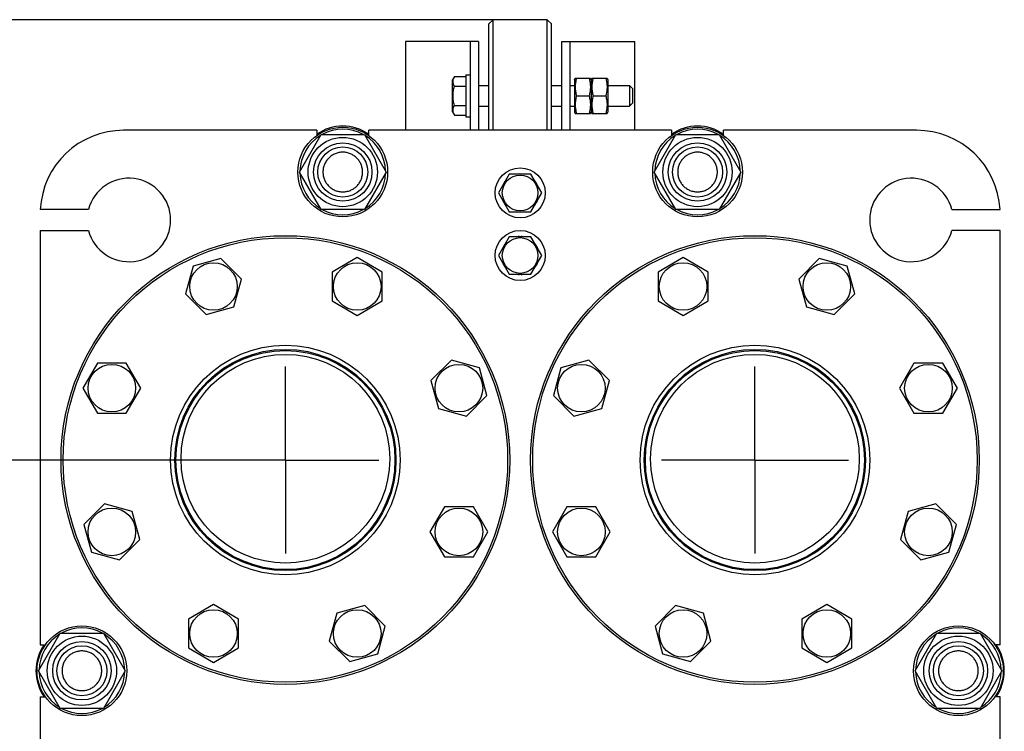
# Model space of a CAD drawing. Units: millimetres. Extents: x 0 to 6269, y -4 to 4433.
# Drawn here: x 3145 to 3617, y 3458 to 3799 of the extents above; entities that cross this region are included whole.
import ezdxf
from ezdxf.enums import TextEntityAlignment as Align

# ---------------------------------------------------------------- set-up
doc = ezdxf.new("R2010")
doc.units = ezdxf.units.MM
doc.header["$LTSCALE"] = 344.776119
doc.linetypes.add('CENTER', pattern=[0.6, 0.375, -0.075, 0.075, -0.075])
doc.layers.get('0').update_dxf_attribs({"linetype": 'CONTINUOUS'})
doc.layers.add('AXIS', color=7, linetype='CONTINUOUS')
doc.layers.add('DIMS', color=7, linetype='CONTINUOUS')
doc.dimstyles.new('DIMSTYLE_3', dxfattribs={"dimtxt": 52.238806, "dimasz": 59.701493, "dimexe": 2, "dimexo": 0, "dimgap": 0.875, "dimtad": 1, "dimdsep": 46, "dimtxsty": 'Standard', "dimblk": '_FILLED', "dimblk1": '_FILLED', "dimblk2": '_FILLED', "dimcen": 0.09, "dimclrt": 5, "dimadec": 0, "dimazin": 0, "dimtp": 1.2, "dimtm": 1.2, "dimtfac": 1, "dimtofl": 0, "dimtmove": 0, "dimatfit": 3, "dimldrblk": '_FILLED', "dimfxl": 1, "dimtolj": 1, "dimarcsym": 0})

# ---------------------------------------------------------------- blocks, each defined once
blk = doc.blocks.new('_FILLED')
at = {"color": 0, "linetype": 'ByBlock'}
blk.add_solid([(0, 0), (-1, 0.1875), (-1, -0.1875)], dxfattribs=at)
blk = doc.blocks.new('*D3')
at = {"layer": 'DIMS', "color": 2, "linetype": 'Continuous'}
for p, q in [((3272.7, 3587.56), (3000.54, 3587.56)), ((3030.39, 3587.56), (3030.39, 2905.06)), ((3030.39, 2222.56), (3030.39, 2905.06)), ((3272.7, 2222.56), (3000.54, 2222.56))]:
    blk.add_line(p, q, dxfattribs=at)
at = {"layer": 'DIMS', "color": 2, "linetype": 'Continuous', "xscale": 59.7014925373, "yscale": 59.7014925373, "zscale": 59.7014925373}
for p, rotation in [((3030.39, 3587.56), 90), ((3030.39, 2222.56), 270)]:
    blk.add_blockref('_FILLED', p, dxfattribs=dict(at, rotation=rotation))
at = {"layer": 'DIMS', "color": 5, "linetype": 'Continuous', "width": 0.553711}
blk.add_text('1365', height=52.239, rotation=90, dxfattribs=at).set_placement((3017.33, 2905.06), align=Align.CENTER)
blk = doc.blocks.new('*D5')
at = {"layer": 'DIMS', "color": 2, "linetype": 'Continuous'}
for p, q in [((3372.2, 3798.56), (2872.32, 3798.56)), ((2902.17, 3798.56), (2902.17, 2912.56)), ((2902.17, 2026.56), (2902.17, 2912.56)), ((3165.2, 2026.56), (2872.32, 2026.56))]:
    blk.add_line(p, q, dxfattribs=at)
at = {"layer": 'DIMS', "color": 2, "linetype": 'Continuous', "xscale": 59.7014925373, "yscale": 59.7014925373, "zscale": 59.7014925373}
for p, rotation in [((2902.17, 3798.56), 90), ((2902.17, 2026.56), 270)]:
    blk.add_blockref('_FILLED', p, dxfattribs=dict(at, rotation=rotation))
at = {"layer": 'DIMS', "color": 5, "linetype": 'Continuous', "width": 0.59082}
blk.add_text('1772', height=52.239, rotation=90, dxfattribs=at).set_placement((2889.11, 2912.56), align=Align.CENTER)

msp = doc.modelspace()

# ---------------------------------------------------------------- linework, layer by layer
at = {"color": 7, "linetype": 'Continuous'}
for p, q in [((3370.203, 3796.564), (3372.203, 3798.564)), ((3372.203, 3745.564), (3372.203, 3798.564)), ((3398.203, 3798.564), (3372.203, 3798.564)), ((3398.203, 3745.564), (3398.203, 3798.564)), ((3400.203, 3796.564), (3398.203, 3798.564)), ((3370.203, 3745.564), (3370.203, 3796.564)), ((3400.203, 3745.564), (3400.203, 3796.564)), ((3330.203, 3788.064), (3330.203, 3745.564)), ((3365.203, 3788.064), (3330.203, 3788.064)), ((3361.203, 3788.064), (3361.203, 3745.564)), ((3365.203, 3788.064), (3365.203, 3745.564)), ((3405.203, 3745.564), (3405.203, 3788.064)), ((3405.203, 3788.064), (3440.203, 3788.064)), ((3409.203, 3745.564), (3409.203, 3788.064)), ((3440.203, 3745.564), (3440.203, 3788.064)), ((3353.749, 3771.301), (3352.803, 3769.664)), ((3353.749, 3771.301), (3359.203, 3771.301)), ((3359.203, 3772.064), (3359.203, 3752.064)), ((3359.203, 3772.064), (3361.203, 3772.064)), ((3411.203, 3769.814), (3411.554, 3770.565)), ((3411.203, 3769.814), (3411.203, 3754.314)), ((3411.553, 3770.564), (3418.854, 3770.564)), ((3418.853, 3770.565), (3419.203, 3769.814)), ((3419.203, 3769.814), (3419.554, 3770.565)), ((3419.203, 3769.814), (3419.203, 3754.314)), ((3419.553, 3770.564), (3426.854, 3770.564)), ((3426.853, 3770.565), (3427.203, 3769.814)), ((3427.203, 3769.814), (3427.203, 3754.314)), ((3352.803, 3754.464), (3352.803, 3769.664)), ((3353.749, 3766.682), (3359.203, 3766.682)), ((3365.203, 3767.064), (3370.203, 3767.064)), ((3400.203, 3767.064), (3405.203, 3767.064)), ((3409.203, 3767.064), (3411.203, 3767.064)), ((3427.203, 3767.064), (3437.603, 3767.064)), ((3437.603, 3767.064), (3437.603, 3757.064)), ((3437.603, 3767.064), (3439.203, 3765.464)), ((3439.203, 3758.664), (3439.203, 3765.464)), ((3412.166, 3762.064), (3418.24, 3762.064)), ((3420.166, 3762.064), (3426.24, 3762.064)), ((3353.749, 3757.445), (3359.203, 3757.445)), ((3365.203, 3757.064), (3370.203, 3757.064)), ((3400.203, 3757.064), (3405.203, 3757.064)), ((3409.203, 3757.064), (3411.203, 3757.064)), ((3427.203, 3757.064), (3437.603, 3757.064)), ((3439.203, 3758.664), (3437.603, 3757.064)), ((3352.803, 3754.464), (3353.749, 3752.826)), ((3353.749, 3752.826), (3359.203, 3752.826)), ((3359.203, 3752.064), (3361.203, 3752.064)), ((3411.203, 3754.314), (3411.554, 3753.563)), ((3411.553, 3753.564), (3418.854, 3753.564)), ((3418.853, 3753.563), (3419.203, 3754.314)), ((3419.203, 3754.314), (3419.554, 3753.563)), ((3419.553, 3753.564), (3426.854, 3753.564)), ((3426.853, 3753.563), (3427.203, 3754.314)), ((3287.703, 3745.564), (3195.203, 3745.564)), ((3279.419, 3725.564), (3289.811, 3743.564)), ((3287.703, 3745.564), (3287.703, 3743.056)), ((3289.811, 3743.564), (3310.596, 3743.564)), ((3310.596, 3743.564), (3320.988, 3725.564)), ((3312.703, 3743.056), (3312.703, 3745.564)), ((3457.703, 3745.564), (3312.703, 3745.564)), ((3449.419, 3725.564), (3459.811, 3743.564)), ((3457.703, 3745.564), (3457.703, 3743.056)), ((3459.811, 3743.564), (3480.596, 3743.564)), ((3480.596, 3743.564), (3490.988, 3725.564)), ((3482.703, 3743.056), (3482.703, 3745.564)), ((3575.203, 3745.564), (3482.703, 3745.564)), ((3289.811, 3707.564), (3279.419, 3725.564)), ((3320.988, 3725.564), (3310.596, 3707.564)), ((3380.007, 3724.564), (3374.811, 3715.564)), ((3390.4, 3724.564), (3380.007, 3724.564)), ((3384.703, 3724.65), (3384.753, 3724.564)), ((3385.654, 3724.564), (3385.703, 3724.65)), ((3395.596, 3715.564), (3390.4, 3724.564)), ((3459.811, 3707.564), (3449.419, 3725.564)), ((3490.988, 3725.564), (3480.596, 3707.564)), ((3377.049, 3719.439), (3377, 3719.503)), ((3393.407, 3719.503), (3393.358, 3719.439)), ((3374.811, 3715.564), (3380.007, 3706.564)), ((3390.4, 3706.564), (3395.596, 3715.564)), ((3377, 3711.625), (3377.049, 3711.688)), ((3393.358, 3711.688), (3393.407, 3711.625)), ((3178.338, 3707.584), (3155.254, 3707.584)), ((3310.596, 3707.564), (3289.811, 3707.564)), ((3380.007, 3706.564), (3390.4, 3706.564)), ((3384.753, 3706.564), (3384.703, 3706.477)), ((3385.703, 3706.477), (3385.654, 3706.564)), ((3480.596, 3707.564), (3459.811, 3707.564)), ((3592.068, 3707.584), (3615.152, 3707.584)), ((3155.203, 3697.584), (3155.203, 3499.064)), ((3155.203, 3697.584), (3178.338, 3697.584)), ((3380.007, 3694.564), (3374.811, 3685.564)), ((3390.4, 3694.564), (3380.007, 3694.564)), ((3384.703, 3694.65), (3384.753, 3694.564)), ((3385.654, 3694.564), (3385.703, 3694.65)), ((3395.596, 3685.564), (3390.4, 3694.564)), ((3615.203, 3697.584), (3592.068, 3697.584)), ((3615.203, 3499.064), (3615.203, 3697.584)), ((3374.811, 3685.564), (3380.007, 3676.564)), ((3377.049, 3689.439), (3377, 3689.503)), ((3390.4, 3676.564), (3395.596, 3685.564)), ((3393.407, 3689.503), (3393.358, 3689.439)), ((3228.464, 3680.511), (3224.878, 3667.126)), ((3241.848, 3684.097), (3228.464, 3680.511)), ((3251.646, 3674.299), (3241.848, 3684.097)), ((3307.145, 3684.569), (3295.145, 3677.641)), ((3319.145, 3677.641), (3307.145, 3684.569)), ((3377, 3681.625), (3377.049, 3681.688)), ((3393.358, 3681.688), (3393.407, 3681.625)), ((3463.262, 3684.569), (3451.262, 3677.641)), ((3475.262, 3677.641), (3463.262, 3684.569)), ((3528.559, 3684.097), (3518.761, 3674.299)), ((3541.943, 3680.511), (3528.559, 3684.097)), ((3545.529, 3667.126), (3541.943, 3680.511)), ((3295.145, 3677.641), (3295.145, 3663.785)), ((3319.145, 3663.785), (3319.145, 3677.641)), ((3380.007, 3676.564), (3390.4, 3676.564)), ((3384.753, 3676.564), (3384.703, 3676.477)), ((3385.703, 3676.477), (3385.654, 3676.564)), ((3451.262, 3677.641), (3451.262, 3663.785)), ((3475.262, 3663.785), (3475.262, 3677.641)), ((3248.06, 3660.915), (3251.646, 3674.299)), ((3518.761, 3674.299), (3522.347, 3660.915)), ((3224.878, 3667.126), (3234.676, 3657.329)), ((3535.731, 3657.329), (3545.529, 3667.126)), ((3295.145, 3663.785), (3307.145, 3656.856)), ((3307.145, 3656.856), (3319.145, 3663.785)), ((3451.262, 3663.785), (3463.262, 3656.856)), ((3463.262, 3656.856), (3475.262, 3663.785)), ((3234.676, 3657.329), (3248.06, 3660.915)), ((3522.347, 3660.915), (3535.731, 3657.329)), ((3182.626, 3634.005), (3175.698, 3622.005)), ((3196.482, 3634.005), (3182.626, 3634.005)), ((3203.411, 3622.005), (3196.482, 3634.005)), ((3352.266, 3635.389), (3342.468, 3625.591)), ((3365.65, 3631.803), (3352.266, 3635.389)), ((3418.141, 3635.389), (3404.756, 3631.803)), ((3427.938, 3625.591), (3418.141, 3635.389)), ((3573.924, 3634.005), (3566.996, 3622.005)), ((3587.781, 3634.005), (3573.924, 3634.005)), ((3594.709, 3622.005), (3587.781, 3634.005)), ((3369.237, 3618.419), (3365.65, 3631.803)), ((3404.756, 3631.803), (3401.17, 3618.419)), ((3342.468, 3625.591), (3346.055, 3612.207)), ((3424.352, 3612.207), (3427.938, 3625.591)), ((3175.698, 3622.005), (3182.626, 3610.005)), ((3196.482, 3610.005), (3203.411, 3622.005)), ((3566.996, 3622.005), (3573.924, 3610.005)), ((3587.781, 3610.005), (3594.709, 3622.005)), ((3359.439, 3608.621), (3369.237, 3618.419)), ((3401.17, 3618.419), (3410.968, 3608.621)), ((3182.626, 3610.005), (3196.482, 3610.005)), ((3346.055, 3612.207), (3359.439, 3608.621)), ((3410.968, 3608.621), (3424.352, 3612.207)), ((3573.924, 3610.005), (3587.781, 3610.005)), ((3185.968, 3566.506), (3176.17, 3556.708)), ((3199.352, 3562.92), (3185.968, 3566.506)), ((3202.938, 3549.536), (3199.352, 3562.92)), ((3348.924, 3565.122), (3341.996, 3553.122)), ((3362.781, 3565.122), (3348.924, 3565.122)), ((3369.709, 3553.122), (3362.781, 3565.122)), ((3407.626, 3565.122), (3400.698, 3553.122)), ((3421.482, 3565.122), (3407.626, 3565.122)), ((3428.411, 3553.122), (3421.482, 3565.122)), ((3571.055, 3562.92), (3567.468, 3549.536)), ((3584.439, 3566.506), (3571.055, 3562.92)), ((3594.237, 3556.708), (3584.439, 3566.506)), ((3176.17, 3556.708), (3179.756, 3543.324)), ((3341.996, 3553.122), (3348.924, 3541.122)), ((3362.781, 3541.122), (3369.709, 3553.122)), ((3400.698, 3553.122), (3407.626, 3541.122)), ((3421.482, 3541.122), (3428.411, 3553.122)), ((3590.65, 3543.324), (3594.237, 3556.708)), ((3193.141, 3539.738), (3202.938, 3549.536)), ((3567.468, 3549.536), (3577.266, 3539.738)), ((3179.756, 3543.324), (3193.141, 3539.738)), ((3577.266, 3539.738), (3590.65, 3543.324)), ((3348.924, 3541.122), (3362.781, 3541.122)), ((3407.626, 3541.122), (3421.482, 3541.122)), ((3238.262, 3518.271), (3226.262, 3511.343)), ((3250.262, 3511.343), (3238.262, 3518.271)), ((3310.731, 3517.799), (3297.347, 3514.212)), ((3320.529, 3508.001), (3310.731, 3517.799)), ((3459.676, 3517.799), (3449.878, 3508.001)), ((3473.06, 3514.212), (3459.676, 3517.799)), ((3532.145, 3518.271), (3520.145, 3511.343)), ((3544.145, 3511.343), (3532.145, 3518.271)), ((3226.262, 3511.343), (3226.262, 3497.486)), ((3250.262, 3497.486), (3250.262, 3511.343)), ((3297.347, 3514.212), (3293.761, 3500.828)), ((3476.646, 3500.828), (3473.06, 3514.212)), ((3520.145, 3511.343), (3520.145, 3497.486)), ((3544.145, 3497.486), (3544.145, 3511.343)), ((3316.943, 3494.617), (3320.529, 3508.001)), ((3449.878, 3508.001), (3453.464, 3494.617)), ((3154.419, 3486.564), (3164.811, 3504.564)), ((3164.811, 3504.564), (3185.596, 3504.564)), ((3185.596, 3504.564), (3195.988, 3486.564)), ((3574.419, 3486.564), (3584.811, 3504.564)), ((3584.811, 3504.564), (3605.596, 3504.564)), ((3605.596, 3504.564), (3615.988, 3486.564)), ((3155.203, 3499.064), (3157.711, 3499.064)), ((3226.262, 3497.486), (3238.262, 3490.558)), ((3238.262, 3490.558), (3250.262, 3497.486)), ((3293.761, 3500.828), (3303.559, 3491.03)), ((3466.848, 3491.03), (3476.646, 3500.828)), ((3520.145, 3497.486), (3532.145, 3490.558)), ((3532.145, 3490.558), (3544.145, 3497.486)), ((3615.203, 3499.064), (3612.696, 3499.064)), ((3303.559, 3491.03), (3316.943, 3494.617)), ((3453.464, 3494.617), (3466.848, 3491.03)), ((3164.811, 3468.564), (3154.419, 3486.564)), ((3195.988, 3486.564), (3185.596, 3468.564)), ((3584.811, 3468.564), (3574.419, 3486.564)), ((3615.988, 3486.564), (3605.596, 3468.564)), ((3155.203, 3474.064), (3155.203, 3266.064)), ((3155.203, 3474.064), (3157.711, 3474.064)), ((3615.203, 3474.064), (3612.696, 3474.064)), ((3615.203, 3408.564), (3615.203, 3474.064)), ((3185.596, 3468.564), (3164.811, 3468.564)), ((3605.596, 3468.564), (3584.811, 3468.564))]:
    msp.add_line(p, q, dxfattribs=at)
for centre, radius in [((3300.203, 3725.564), 21.5), ((3470.203, 3725.564), 21.5), ((3300.203, 3725.564), 16.6), ((3470.203, 3725.564), 16.6), ((3300.203, 3725.564), 14), ((3300.203, 3725.564), 12), ((3470.203, 3725.564), 14), ((3470.203, 3725.564), 12), ((3385.203, 3715.564), 12), ((3385.203, 3715.564), 8.55), ((3272.703, 3587.564), 107.5), ((3385.203, 3685.564), 12), ((3497.703, 3587.564), 107.5), ((3272.703, 3587.564), 106.5), ((3385.203, 3685.564), 8.55), ((3497.703, 3587.564), 106.5), ((3238.262, 3670.713), 11.4), ((3307.145, 3670.713), 11.4), ((3463.262, 3670.713), 11.4), ((3532.145, 3670.713), 11.4), ((3272.703, 3587.564), 55), ((3497.703, 3587.564), 55), ((3272.703, 3587.564), 53), ((3272.703, 3587.564), 52.5), ((3272.703, 3588.161), 50), ((3497.703, 3587.564), 53), ((3497.703, 3587.564), 52.5), ((3497.703, 3588.161), 50), ((3189.554, 3622.005), 11.4), ((3355.853, 3622.005), 11.4), ((3414.554, 3622.005), 11.4), ((3580.853, 3622.005), 11.4), ((3189.554, 3553.122), 11.4), ((3355.853, 3553.122), 11.4), ((3414.554, 3553.122), 11.4), ((3580.853, 3553.122), 11.4), ((3238.262, 3504.414), 11.4), ((3307.145, 3504.414), 11.4), ((3463.262, 3504.414), 11.4), ((3532.145, 3504.414), 11.4), ((3175.203, 3486.564), 21.5), ((3595.203, 3486.564), 21.5), ((3175.203, 3486.564), 16.6), ((3595.203, 3486.564), 16.6), ((3175.203, 3486.564), 14), ((3175.203, 3486.564), 12), ((3595.203, 3486.564), 14), ((3595.203, 3486.564), 12)]:
    msp.add_circle(centre, radius, dxfattribs=at)
for centre, radius, start, end in [((3300.203, 3725.564), 22, 55.3729, 124.6271), ((3470.203, 3725.564), 22, 55.3729, 124.6271), ((3195.203, 3705.564), 40, 90, 177.10445), ((3300.203, 3725.564), 20.5, 121.41167, 178.58833), ((3300.203, 3725.564), 20.5, 61.41169, 118.58831), ((3300.203, 3725.564), 20.5, 1.41167, 58.58833), ((3470.203, 3725.564), 20.5, 121.41167, 178.58833), ((3470.203, 3725.564), 20.5, 61.41169, 118.58831), ((3470.203, 3725.564), 20.5, 1.41167, 58.58833), ((3575.203, 3705.564), 40, 2.89555, 90), ((3300.203, 3725.564), 20.5, 181.41167, 238.58833), ((3300.203, 3725.564), 20.5, 301.41167, 358.58833), ((3385.203, 3715.564), 9.1, 93.14971, 98.50189), ((3385.203, 3715.564), 9.1, 81.49811, 86.85029), ((3470.203, 3725.564), 20.5, 181.41167, 238.58833), ((3470.203, 3725.564), 20.5, 301.41167, 358.58833), ((3197.703, 3702.584), 20, 194.47751, 165.52249), ((3385.203, 3715.564), 9.1, 141.49811, 154.35029), ((3385.203, 3715.564), 9.1, 25.64971, 38.50189), ((3572.703, 3702.584), 20, 14.47751, 345.52249), ((3385.203, 3715.564), 9.1, 205.64971, 218.50189), ((3385.203, 3715.564), 9.1, 321.49811, 334.35029), ((3300.203, 3725.564), 20.5, 241.41169, 298.58831), ((3385.203, 3715.564), 9.1, 261.49811, 266.85029), ((3385.203, 3715.564), 9.1, 273.14971, 278.50189), ((3470.203, 3725.564), 20.5, 241.41169, 298.58831), ((3385.203, 3685.564), 9.1, 93.14971, 98.50189), ((3385.203, 3685.564), 9.1, 81.49811, 86.85029), ((3385.203, 3685.564), 9.1, 141.49811, 154.35029), ((3385.203, 3685.564), 9.1, 25.64971, 38.50189), ((3385.203, 3685.564), 9.1, 205.64971, 218.50189), ((3385.203, 3685.564), 9.1, 321.49811, 334.35029), ((3385.203, 3685.564), 9.1, 261.49811, 266.85029), ((3385.203, 3685.564), 9.1, 273.14971, 278.50189), ((3175.203, 3486.564), 20.5, 61.4173, 118.5827), ((3595.203, 3486.564), 20.5, 61.4173, 118.5827), ((3175.203, 3486.564), 20.5, 121.41503, 178.58893), ((3175.203, 3486.564), 20.5, 1.41107, 58.58497), ((3595.203, 3486.564), 20.5, 121.41503, 178.58893), ((3595.203, 3486.564), 20.5, 1.41107, 58.58497), ((3175.203, 3486.564), 22, 145.37352, 214.62648), ((3595.203, 3486.564), 22, 325.37639, 34.62361), ((3175.203, 3486.564), 20.5, 181.41107, 238.58497), ((3175.203, 3486.564), 20.5, 301.41503, 358.58893), ((3595.203, 3486.564), 20.5, 181.41107, 238.58497), ((3595.203, 3486.564), 20.5, 301.41503, 358.58893), ((3175.203, 3486.564), 20.5, 241.4173, 298.5827), ((3595.203, 3486.564), 20.5, 241.4173, 298.5827)]:
    msp.add_arc(centre, radius, start, end, dxfattribs=at)
for points, knots in [([(3353.749, 3766.682), (3353.54, 3767.045), (3353.182, 3767.782), (3352.963, 3768.992), (3353.182, 3770.202), (3353.54, 3770.939), (3353.749, 3771.301)], [0, 0, 0, 0, 0.2574721, 0.5, 0.7425279, 1, 1, 1, 1]), ([(3412.166, 3770.564), (3411.979, 3769.869), (3411.669, 3768.465), (3411.495, 3766.314), (3411.669, 3764.162), (3411.979, 3762.758), (3412.166, 3762.064)], [0, 0, 0, 0, 0.2506253, 0.5, 0.7493747, 1, 1, 1, 1]), ([(3418.24, 3770.564), (3418.427, 3769.869), (3418.737, 3768.465), (3418.912, 3766.314), (3418.737, 3764.162), (3418.427, 3762.758), (3418.24, 3762.064)], [0, 0, 0, 0, 0.2506253, 0.5, 0.7493747, 1, 1, 1, 1]), ([(3420.166, 3770.564), (3419.979, 3769.869), (3419.669, 3768.465), (3419.495, 3766.314), (3419.669, 3764.162), (3419.979, 3762.758), (3420.166, 3762.064)], [0, 0, 0, 0, 0.2506253, 0.5, 0.7493747, 1, 1, 1, 1]), ([(3426.24, 3770.564), (3426.427, 3769.869), (3426.737, 3768.465), (3426.912, 3766.314), (3426.737, 3764.162), (3426.427, 3762.758), (3426.24, 3762.064)], [0, 0, 0, 0, 0.2506253, 0.5, 0.7493747, 1, 1, 1, 1]), ([(3353.749, 3757.445), (3353.532, 3758.195), (3353.171, 3759.719), (3352.966, 3762.064), (3353.171, 3764.408), (3353.532, 3765.932), (3353.749, 3766.682)], [0, 0, 0, 0, 0.2500586, 0.5, 0.7499414, 1, 1, 1, 1]), ([(3412.166, 3762.064), (3411.979, 3761.369), (3411.669, 3759.965), (3411.495, 3757.814), (3411.669, 3755.662), (3411.979, 3754.258), (3412.166, 3753.564)], [0, 0, 0, 0, 0.2506253, 0.5, 0.7493747, 1, 1, 1, 1]), ([(3418.24, 3762.064), (3418.427, 3761.369), (3418.737, 3759.965), (3418.912, 3757.814), (3418.737, 3755.662), (3418.427, 3754.258), (3418.24, 3753.564)], [0, 0, 0, 0, 0.2506253, 0.5, 0.7493747, 1, 1, 1, 1]), ([(3420.166, 3762.064), (3419.979, 3761.369), (3419.669, 3759.965), (3419.495, 3757.814), (3419.669, 3755.662), (3419.979, 3754.258), (3420.166, 3753.564)], [0, 0, 0, 0, 0.2506253, 0.5, 0.7493747, 1, 1, 1, 1]), ([(3426.24, 3762.064), (3426.427, 3761.369), (3426.737, 3759.965), (3426.912, 3757.814), (3426.737, 3755.662), (3426.427, 3754.258), (3426.24, 3753.564)], [0, 0, 0, 0, 0.2506253, 0.5, 0.7493747, 1, 1, 1, 1]), ([(3353.749, 3752.826), (3353.54, 3753.189), (3353.182, 3753.926), (3352.963, 3755.135), (3353.182, 3756.345), (3353.54, 3757.082), (3353.749, 3757.445)], [0, 0, 0, 0, 0.2574721, 0.5, 0.7425279, 1, 1, 1, 1]), ([(3300.203, 3735.064), (3299.583, 3735.064), (3298.337, 3734.942), (3296.544, 3734.398), (3294.891, 3733.514), (3293.442, 3732.325), (3292.253, 3730.876), (3291.369, 3729.223), (3290.825, 3727.429), (3290.642, 3725.564), (3290.825, 3723.698), (3291.369, 3721.904), (3292.253, 3720.251), (3293.442, 3718.802), (3294.891, 3717.613), (3296.544, 3716.73), (3298.337, 3716.185), (3299.583, 3716.064), (3300.203, 3716.064)], [0, 0, 0, 0, 0.0624985, 0.1249987, 0.187499, 0.2499992, 0.3124994, 0.3749996, 0.4374998, 0.5, 0.5625002, 0.6250005, 0.6875007, 0.7500008, 0.8125011, 0.8750013, 0.9375015, 1, 1, 1, 1]), ([(3300.203, 3716.064), (3300.824, 3716.064), (3302.069, 3716.185), (3303.862, 3716.73), (3305.516, 3717.613), (3306.965, 3718.802), (3308.154, 3720.251), (3309.037, 3721.904), (3309.581, 3723.698), (3309.765, 3725.564), (3309.581, 3727.429), (3309.037, 3729.223), (3308.154, 3730.876), (3306.965, 3732.325), (3305.516, 3733.514), (3303.862, 3734.398), (3302.069, 3734.942), (3300.824, 3735.064), (3300.203, 3735.064)], [0, 0, 0, 0, 0.0624985, 0.1249987, 0.187499, 0.2499992, 0.3124994, 0.3749996, 0.4374998, 0.5, 0.5625002, 0.6250005, 0.6875007, 0.7500008, 0.8125011, 0.8750013, 0.9375015, 1, 1, 1, 1]), ([(3470.203, 3735.064), (3469.583, 3735.064), (3468.337, 3734.942), (3466.544, 3734.398), (3464.891, 3733.514), (3463.442, 3732.325), (3462.253, 3730.876), (3461.369, 3729.223), (3460.825, 3727.429), (3460.642, 3725.564), (3460.825, 3723.698), (3461.369, 3721.904), (3462.253, 3720.251), (3463.442, 3718.802), (3464.891, 3717.613), (3466.544, 3716.73), (3468.337, 3716.185), (3469.583, 3716.064), (3470.203, 3716.064)], [0, 0, 0, 0, 0.0624985, 0.1249987, 0.187499, 0.2499992, 0.3124994, 0.3749996, 0.4374998, 0.5, 0.5625002, 0.6250005, 0.6875007, 0.7500008, 0.8125011, 0.8750013, 0.9375015, 1, 1, 1, 1]), ([(3470.203, 3716.064), (3470.824, 3716.064), (3472.069, 3716.185), (3473.862, 3716.73), (3475.516, 3717.613), (3476.965, 3718.802), (3478.154, 3720.251), (3479.037, 3721.904), (3479.581, 3723.698), (3479.765, 3725.564), (3479.581, 3727.429), (3479.037, 3729.223), (3478.154, 3730.876), (3476.965, 3732.325), (3475.516, 3733.514), (3473.862, 3734.398), (3472.069, 3734.942), (3470.824, 3735.064), (3470.203, 3735.064)], [0, 0, 0, 0, 0.0624985, 0.1249987, 0.187499, 0.2499992, 0.3124994, 0.3749996, 0.4374998, 0.5, 0.5625002, 0.6250005, 0.6875007, 0.7500008, 0.8125011, 0.8750013, 0.9375015, 1, 1, 1, 1]), ([(3175.203, 3496.064), (3174.583, 3496.064), (3173.338, 3495.942), (3171.544, 3495.397), (3169.891, 3494.514), (3168.442, 3493.325), (3167.253, 3491.876), (3166.37, 3490.223), (3165.826, 3488.429), (3165.642, 3486.564), (3165.826, 3484.698), (3166.37, 3482.905), (3167.253, 3481.252), (3168.442, 3479.803), (3169.891, 3478.613), (3171.544, 3477.73), (3173.338, 3477.186), (3174.583, 3477.064), (3175.203, 3477.064)], [0, 0, 0, 0, 0.0624992, 0.1249993, 0.1874994, 0.2499996, 0.3124997, 0.3749998, 0.4374999, 0.5, 0.5625001, 0.6250002, 0.6875003, 0.7500004, 0.8125006, 0.8750007, 0.9375008, 1, 1, 1, 1]), ([(3175.203, 3477.064), (3175.824, 3477.064), (3177.069, 3477.186), (3178.862, 3477.73), (3180.516, 3478.613), (3181.964, 3479.803), (3183.154, 3481.252), (3184.037, 3482.905), (3184.581, 3484.698), (3184.765, 3486.564), (3184.581, 3488.429), (3184.037, 3490.223), (3183.154, 3491.876), (3181.964, 3493.325), (3180.516, 3494.514), (3178.862, 3495.397), (3177.069, 3495.942), (3175.824, 3496.064), (3175.203, 3496.064)], [0, 0, 0, 0, 0.0624992, 0.1249993, 0.1874994, 0.2499996, 0.3124997, 0.3749998, 0.4374999, 0.5, 0.5625001, 0.6250002, 0.6875003, 0.7500004, 0.8125006, 0.8750007, 0.9375008, 1, 1, 1, 1]), ([(3595.203, 3496.064), (3594.583, 3496.064), (3593.338, 3495.942), (3591.544, 3495.397), (3589.891, 3494.514), (3588.442, 3493.325), (3587.253, 3491.876), (3586.37, 3490.223), (3585.826, 3488.429), (3585.642, 3486.564), (3585.826, 3484.698), (3586.37, 3482.905), (3587.253, 3481.252), (3588.442, 3479.803), (3589.891, 3478.613), (3591.544, 3477.73), (3593.338, 3477.186), (3594.583, 3477.064), (3595.203, 3477.064)], [0, 0, 0, 0, 0.0624992, 0.1249993, 0.1874994, 0.2499996, 0.3124997, 0.3749998, 0.4374999, 0.5, 0.5625001, 0.6250002, 0.6875003, 0.7500004, 0.8125006, 0.8750007, 0.9375008, 1, 1, 1, 1]), ([(3595.203, 3477.064), (3595.824, 3477.064), (3597.069, 3477.186), (3598.862, 3477.73), (3600.516, 3478.613), (3601.964, 3479.803), (3603.154, 3481.252), (3604.037, 3482.905), (3604.581, 3484.698), (3604.765, 3486.564), (3604.581, 3488.429), (3604.037, 3490.223), (3603.154, 3491.876), (3601.964, 3493.325), (3600.516, 3494.514), (3598.862, 3495.397), (3597.069, 3495.942), (3595.824, 3496.064), (3595.203, 3496.064)], [0, 0, 0, 0, 0.0624992, 0.1249993, 0.1874994, 0.2499996, 0.3124997, 0.3749998, 0.4374999, 0.5, 0.5625001, 0.6250002, 0.6875003, 0.7500004, 0.8125006, 0.8750007, 0.9375008, 1, 1, 1, 1])]:
    msp.add_open_spline(points, degree=3, knots=knots, dxfattribs=at)
at = {"layer": 'AXIS', "color": 7, "linetype": 'CENTER'}
for p, q in [((3272.703, 3587.564), (3272.703, 3632.34)), ((3497.703, 3587.564), (3497.703, 3632.34)), ((3272.703, 3587.564), (3227.927, 3587.564)), ((3272.703, 3587.564), (3272.703, 3542.787)), ((3272.703, 3587.564), (3317.48, 3587.564)), ((3497.703, 3587.564), (3452.927, 3587.564)), ((3497.703, 3587.564), (3497.703, 3542.787)), ((3497.703, 3587.564), (3542.48, 3587.564))]:
    msp.add_line(p, q, dxfattribs=at)

# ---------------------------------------------------------------- dimensions: what is measured, and where the dimension line sits
at = {"layer": 'DIMS', "color": 2, "linetype": 'Continuous'}
for base, p1, p2, angle, picture, middle in [((2902.171, 3798.564), (3165.203, 2026.564), (3372.203, 3798.564), 90, '*D5', (2902.171, 2912.564)), ((3030.394, 2222.564), (3272.703, 3587.564), (3272.703, 2222.564), 270, '*D3', (3030.394, 2905.064))]:
    dim = msp.add_linear_dim(base=base, p1=p1, p2=p2, angle=angle, dimstyle='DIMSTYLE_3', dxfattribs=at)
    dim.commit()
    dim.dimension.update_dxf_attribs({"geometry": picture, "text_midpoint": middle, "dimtype": 160})

doc.saveas('drawing.dxf')
